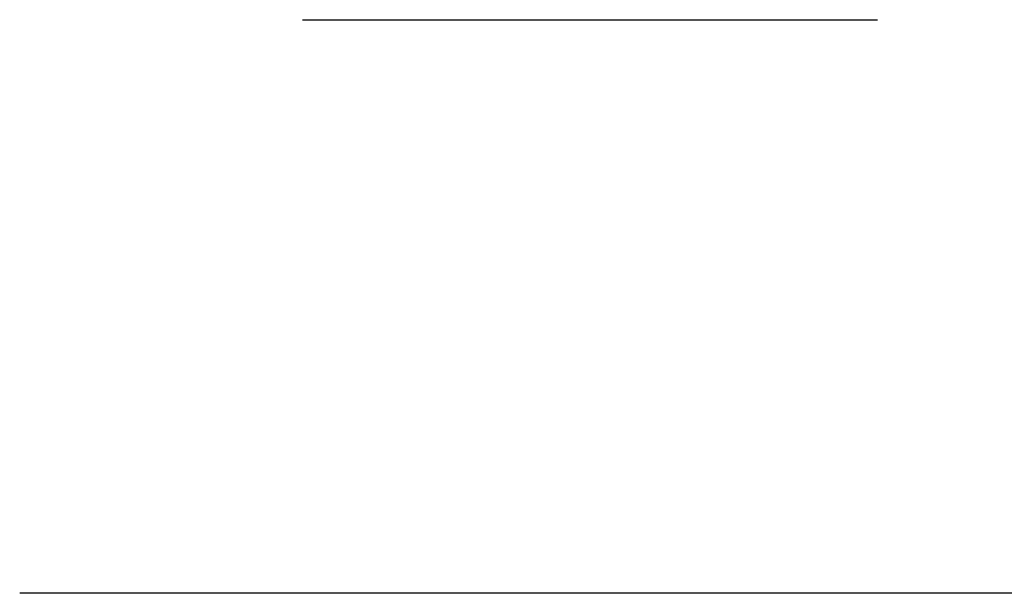
# Model space of a CAD drawing. Units: millimetres. Extents: x 0 to 841, y 0 to 594.
# Drawn here: x 126 to 187, y 170 to 205 of the extents above; entities that cross this region are included whole.
import ezdxf

# ---------------------------------------------------------------- set-up
doc = ezdxf.new("R2010")
doc.units = ezdxf.units.MM
doc.header["$LTSCALE"] = 46.255
doc.layers.get('0').update_dxf_attribs({"linetype": 'CONTINUOUS'})
doc.styles.get("Standard").update_dxf_attribs({"font": 'txt', "width": 0.8})
doc.dimstyles.new('DIMSTYLE_2', dxfattribs={"dimtxt": 3.5, "dimasz": 3.5, "dimexe": 0.18, "dimexo": 0.0625, "dimgap": 0.09, "dimtad": 1, "dimlfac": 2, "dimdsep": 46, "dimtxsty": 'STANDARD', "dimblk": '_FILLED', "dimblk1": '_FILLED', "dimblk2": '_FILLED', "dimcen": 0.09, "dimclrt": 5, "dimadec": 0, "dimazin": 0, "dimtp": 0.5, "dimtm": 0.5, "dimtfac": 1, "dimtofl": 0, "dimtmove": 0, "dimatfit": 3, "dimldrblk": '_FILLED', "dimfxl": 1, "dimtolj": 1, "dimarcsym": 0})

# ---------------------------------------------------------------- blocks, each defined once
blk = doc.blocks.new('_FILLED')
at = {"color": 0, "linetype": 'BYBLOCK'}
blk.add_solid([(0, 0), (-1, 0.143), (-1, -0.143)], dxfattribs=at)
blk = doc.blocks.new('*D1')
at = {"color": 2, "linetype": 'CONTINUOUS'}
for p, q in [((167.504, 249.344), (221.451, 249.344)), ((221.451, 249.344), (223.326, 249.344)), ((222.326, 249.344), (222.326, 209.464)), ((222.326, 169.585), (222.326, 209.464)), ((199.486, 169.585), (221.451, 169.585)), ((221.451, 169.585), (223.326, 169.585))]:
    blk.add_line(p, q, dxfattribs=at)
at = {"color": 2, "linetype": 'CONTINUOUS', "xscale": 3.5, "yscale": 3.5, "zscale": 3.5}
for p, rotation in [((222.326, 249.344), 90), ((222.326, 169.585), 270)]:
    blk.add_blockref('_FILLED', p, dxfattribs=dict(at, rotation=rotation))
at = {"color": 5, "linetype": 'CONTINUOUS', "insert": (217.951, 209.464), "char_height": 3.5, "width": 42, "attachment_point": 2, "rotation": 90, "line_spacing_factor": 0.9}
blk.add_mtext('MIN 100\\PAIR SPACE INLET', dxfattribs=at)

msp = doc.modelspace()

# ---------------------------------------------------------------- linework, layer by layer
at = {"color": 3, "linetype": 'CONTINUOUS'}
msp.add_line((143.4037, 205.4899), (179.4037, 205.4899), dxfattribs=at)
at = {"color": 7, "linetype": 'CONTINUOUS'}
msp.add_line((199.4858, 169.5845), (125.6911, 169.5845), dxfattribs=at)

# ---------------------------------------------------------------- dimensions: what is measured, and where the dimension line sits
at = {"color": 2, "linetype": 'CONTINUOUS'}
dim = msp.add_linear_dim(base=(222.3259, 249.3436), p1=(199.4858, 169.5845), p2=(167.5037, 249.3436), angle=90, text='MIN 100\\PAIR SPACE INLET', dimstyle='DIMSTYLE_2', dxfattribs=at)
dim.commit()
dim.dimension.update_dxf_attribs({"geometry": '*D1', "text_midpoint": (229.2262, 190.6902), "dimtype": 160})

doc.saveas('drawing.dxf')
